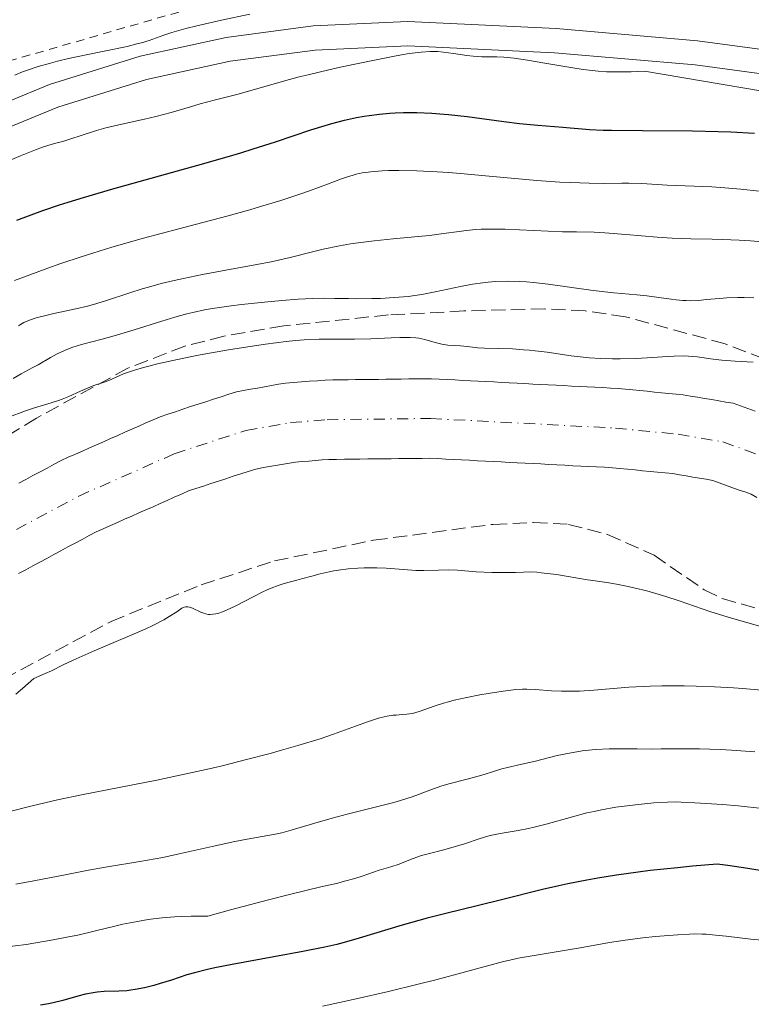
# Model space of a CAD drawing. Units: metres. Extents: x 647735 to 651182, y 4760099 to 4762486.
# Drawn here: x 647949 to 648040, y 4760484 to 4760606 of the extents above; entities that cross this region are included whole.
import ezdxf

# ---------------------------------------------------------------- set-up
doc = ezdxf.new("R2010")
doc.units = ezdxf.units.M
doc.header["$MEASUREMENT"] = 0
for name, pattern in [('DGN Style 2', [1.739922, 1.043953, -0.695969]), ('DGN Style 3', [2.435891, 1.739922, -0.695969]), ('DGN Style 4', [2.785615, 1.391938, -0.695969, 0.00174, -0.695969])]:
    doc.linetypes.add(name, pattern=pattern)
for name, color, linetype, lineweight in [('Canal de obra', 4, 'Continuous', 13), ('Cauce permanente', 151, 'Continuous', 13), ('Cauce permanente (área)', 142, 'Continuous', 13), ('Curva de nivel directora', 30, 'Continuous', 30), ('Curva de nivel intermedia', 30, 'Continuous', 0), ('Eje cauce permanente (área)', 70, 'DGN Style 4', 0), ('Tela metálica o alambrada', 7, 'DGN Style 2', 0), ('Zona arbolada', 92, 'DGN Style 3', 0)]:
    doc.layers.add(name, color=color, linetype=linetype, lineweight=lineweight)

msp = doc.modelspace()

# ---------------------------------------------------------------- linework, layer by layer
at = {"layer": 'Canal de obra', "color": 4, "linetype": 'Continuous', "lineweight": 13}
for points in [[(647774.46, 4760590.94, 782.43), (647792.23, 4760588.2, 781.9), (647807.31, 4760584.77, 781.9), (647827.57, 4760581.91, 781.9), (647865.01, 4760581.61, 781.9), (647869.99, 4760581.54, 781.47), (647877.41, 4760581.46, 780.14), (647882.39, 4760581.38, 779.66), (647891.97, 4760580.99, 780.4), (647903.3, 4760580.37, 780.4), (647911.96, 4760581.76, 780.4), (647922.42, 4760584.5, 780.4), (647929.31, 4760587.1, 780.4), (647943.01, 4760593.72, 780.4), (647953.03, 4760597.84, 780.4), (647964.25, 4760601.34, 780.4), (647974.85, 4760603.66, 780.4), (647985.61, 4760605.09, 780.4), (647997.34, 4760605.62, 780.4), (648015.65, 4760604.74, 780.4), (648033.14, 4760603.24, 780.4), (648049.11, 4760601.07, 780.68)], [(647943.01, 4760593.72, 780.4), (647953.03, 4760597.84, 780.4), (647964.25, 4760601.34, 780.4), (647974.85, 4760603.66, 780.4), (647985.61, 4760605.09, 780.4), (647997.34, 4760605.62, 780.4), (648015.65, 4760604.74, 780.4), (648033.14, 4760603.24, 780.4), (648049.11, 4760601.07, 780.68)], [(647774.51, 4760588.79, 781.15), (647792.29, 4760585.22, 781.9), (647806.75, 4760581.81, 781.9), (647827.35, 4760578.91, 781.9), (647864.97, 4760578.61, 781.9), (647869.95, 4760578.54, 781.47), (647877.37, 4760578.46, 780.14), (647882.31, 4760578.38, 779.66), (647891.82, 4760577.99, 780.4), (647903.46, 4760577.35, 780.4), (647912.57, 4760578.82, 780.4), (647923.34, 4760581.63, 780.4), (647930.49, 4760584.34, 780.4), (647944.23, 4760590.98, 780.4), (647954.05, 4760595.02, 780.4), (647965.01, 4760598.44, 780.4), (647975.37, 4760600.7, 780.4), (647985.87, 4760602.09, 780.4), (647997.34, 4760602.62, 780.4), (648015.45, 4760601.74, 780.4), (648032.82, 4760600.26, 780.4), (648048.65, 4760598.11, 780.68)], [(648048.65, 4760598.11, 780.68), (648032.82, 4760600.26, 780.4), (648015.45, 4760601.74, 780.4), (647997.34, 4760602.62, 780.4), (647985.87, 4760602.09, 780.4), (647975.37, 4760600.7, 780.4), (647965.01, 4760598.44, 780.4), (647954.05, 4760595.02, 780.4), (647944.23, 4760590.98, 780.4)]]:
    msp.add_polyline3d(points, dxfattribs=at)
at = {"layer": 'Cauce permanente', "color": 151, "linetype": 'Continuous', "lineweight": 13}
for points in [[(647949.23, 4760548.53, 753.32), (647950.11, 4760549, 753.34), (647950.98, 4760549.47, 753.34), (647951.86, 4760549.94, 753.34), (647952.73, 4760550.41, 753.36), (647953.61, 4760550.88, 753.39), (647954.48, 4760551.35, 753.41), (647955.35, 4760551.74, 753.41), (647956.23, 4760552.12, 753.36), (647957.1, 4760552.51, 753.35), (647957.97, 4760552.9, 753.39), (647958.84, 4760553.28, 753.39), (647959.72, 4760553.67, 753.4), (647960.59, 4760554.06, 753.44), (647961.46, 4760554.44, 753.47), (647962.34, 4760554.83, 753.48), (647963.21, 4760555.21, 753.46), (647964.08, 4760555.6, 753.45), (647964.95, 4760555.99, 753.47), (647965.83, 4760556.37, 753.49), (647966.7, 4760556.76, 753.49), (647967.64, 4760557.07, 753.48), (647968.59, 4760557.38, 753.49), (647969.53, 4760557.69, 753.5), (647970.48, 4760558, 753.5), (647971.42, 4760558.3, 753.5), (647972.36, 4760558.61, 753.51), (647973.31, 4760558.92, 753.54), (647974.25, 4760559.23, 753.56), (647975.2, 4760559.54, 753.61), (647976.14, 4760559.85, 753.65), (647977.01, 4760560, 753.65), (647977.87, 4760560.15, 753.66), (647978.74, 4760560.3, 753.65), (647979.61, 4760560.46, 753.72), (647980.48, 4760560.61, 753.76), (647981.34, 4760560.76, 753.74), (647982.21, 4760560.91, 753.7), (647983.19, 4760560.99, 753.67), (647984.17, 4760561.06, 753.66), (647985.16, 4760561.14, 753.7), (647986.14, 4760561.21, 753.75), (647987.12, 4760561.29, 753.72), (647988.06, 4760561.3, 753.69), (647989, 4760561.31, 753.66), (647989.93, 4760561.32, 753.69), (647990.87, 4760561.34, 753.71), (647991.81, 4760561.35, 753.73), (647992.75, 4760561.36, 753.74), (647993.68, 4760561.37, 753.76), (647994.62, 4760561.38, 753.96), (647995.56, 4760561.39, 754.14), (647996.5, 4760561.4, 754.16), (647997.44, 4760561.42, 754.06), (647998.37, 4760561.43, 753.93), (647999.31, 4760561.44, 753.83), (648000.25, 4760561.45, 753.81), (648001.21, 4760561.4, 753.89), (648002.17, 4760561.35, 753.89), (648003.14, 4760561.3, 753.88), (648004.1, 4760561.25, 753.85), (648005.06, 4760561.2, 753.99), (648006.02, 4760561.15, 754.03), (648006.98, 4760561.1, 754.08), (648007.95, 4760561.05, 754.01), (648008.91, 4760561, 754.06), (648009.87, 4760560.95, 754.03), (648010.83, 4760560.9, 753.98), (648011.79, 4760560.85, 753.95), (648012.76, 4760560.8, 753.99), (648013.72, 4760560.75, 754.05), (648014.68, 4760560.7, 753.99), (648015.64, 4760560.65, 753.93), (648016.61, 4760560.6, 753.92), (648017.57, 4760560.55, 753.92), (648018.53, 4760560.5, 753.94), (648019.49, 4760560.45, 753.95), (648020.45, 4760560.4, 753.96), (648021.42, 4760560.35, 753.93), (648022.38, 4760560.3, 753.87), (648023.34, 4760560.25, 753.85), (648024.23, 4760560.16, 753.82), (648025.12, 4760560.07, 753.84), (648026.02, 4760559.99, 753.85), (648026.91, 4760559.9, 753.88), (648027.8, 4760559.81, 753.98), (648028.69, 4760559.72, 753.99), (648029.59, 4760559.64, 753.96), (648030.48, 4760559.55, 753.94), (648031.37, 4760559.46, 753.92), (648032.25, 4760559.31, 753.88), (648033.13, 4760559.16, 753.85), (648034.01, 4760559.01, 753.83), (648034.89, 4760558.87, 753.77), (648035.77, 4760558.72, 753.82), (648036.65, 4760558.57, 753.87), (648037.53, 4760558.42, 753.91), (648038.44, 4760558.09, 753.9), (648039.34, 4760557.76, 753.88), (648040.25, 4760557.43, 753.87)], [(648040.48, 4760546.75, 753.9), (648039.75, 4760547.16, 753.88), (648038.96, 4760547.45, 753.87), (648038.17, 4760547.73, 753.86), (648037.38, 4760548.02, 753.87), (648036.59, 4760548.31, 753.87), (648035.8, 4760548.59, 753.87), (648035.01, 4760548.88, 753.86), (648034.19, 4760549.02, 753.86), (648033.36, 4760549.16, 753.86), (648032.54, 4760549.3, 753.84), (648031.72, 4760549.44, 753.81), (648030.89, 4760549.58, 753.79), (648030.07, 4760549.72, 753.78), (648029.14, 4760549.81, 753.78), (648028.2, 4760549.9, 753.77), (648027.27, 4760549.99, 753.76), (648026.34, 4760550.08, 753.76), (648025.41, 4760550.18, 753.76), (648024.48, 4760550.27, 753.78), (648023.54, 4760550.36, 753.78), (648022.61, 4760550.45, 753.75), (648021.63, 4760550.5, 753.73), (648020.65, 4760550.55, 753.75), (648019.67, 4760550.6, 753.77), (648018.69, 4760550.65, 753.77), (648017.71, 4760550.7, 753.76), (648016.72, 4760550.76, 753.75), (648015.74, 4760550.81, 753.74), (648014.76, 4760550.86, 753.73), (648013.78, 4760550.91, 753.72), (648012.8, 4760550.96, 753.71), (648011.82, 4760551.01, 753.7), (648010.84, 4760551.06, 753.72), (648009.86, 4760551.11, 753.7), (648008.88, 4760551.16, 753.63), (648007.9, 4760551.21, 753.66), (648006.92, 4760551.26, 753.7), (648005.94, 4760551.31, 753.69), (648004.95, 4760551.37, 753.68), (648003.97, 4760551.42, 753.66), (648002.99, 4760551.47, 753.68), (648002.01, 4760551.52, 753.68), (648001.03, 4760551.57, 753.65), (648000.05, 4760551.62, 753.64), (647999.09, 4760551.61, 753.62), (647998.13, 4760551.6, 753.62), (647997.17, 4760551.59, 753.66), (647996.21, 4760551.57, 753.7), (647995.25, 4760551.56, 753.72), (647994.29, 4760551.55, 753.72), (647993.32, 4760551.54, 753.73), (647992.36, 4760551.53, 753.72), (647991.4, 4760551.52, 753.71), (647990.44, 4760551.5, 753.69), (647989.48, 4760551.49, 753.67), (647988.52, 4760551.48, 753.66), (647987.56, 4760551.47, 753.65), (647986.74, 4760551.41, 753.64), (647985.91, 4760551.34, 753.62), (647985.09, 4760551.28, 753.59), (647984.26, 4760551.21, 753.6), (647983.44, 4760551.15, 753.6), (647982.46, 4760550.98, 753.6), (647981.47, 4760550.81, 753.59), (647980.49, 4760550.63, 753.59), (647979.5, 4760550.46, 753.58), (647978.52, 4760550.29, 753.56), (647977.6, 4760549.99, 753.55), (647976.68, 4760549.69, 753.54), (647975.75, 4760549.39, 753.51), (647974.83, 4760549.09, 753.47), (647973.91, 4760548.78, 753.52), (647972.99, 4760548.48, 753.52), (647972.06, 4760548.18, 753.54), (647971.14, 4760547.88, 753.55), (647970.22, 4760547.58, 753.54), (647969.34, 4760547.19, 753.55), (647968.46, 4760546.8, 753.54), (647967.58, 4760546.41, 753.53), (647966.71, 4760546.02, 753.53), (647965.83, 4760545.63, 753.54), (647964.95, 4760545.24, 753.53), (647964.07, 4760544.86, 753.59), (647963.19, 4760544.47, 753.61), (647962.31, 4760544.08, 753.63), (647961.44, 4760543.69, 753.65), (647960.56, 4760543.3, 753.67), (647959.68, 4760542.91, 753.67), (647958.8, 4760542.52, 753.65), (647957.93, 4760542.05, 753.66), (647957.06, 4760541.58, 753.62), (647956.19, 4760541.12, 753.6), (647955.31, 4760540.65, 753.61), (647954.44, 4760540.18, 753.63), (647953.57, 4760539.71, 753.6), (647952.7, 4760539.24, 753.59), (647951.83, 4760538.77, 753.58), (647950.96, 4760538.31, 753.57), (647950.09, 4760537.84, 753.53), (647949.21, 4760537.37, 753.5)]]:
    msp.add_polyline3d(points, dxfattribs=at)
at = {"layer": 'Cauce permanente (área)', "color": 142, "linetype": 'Continuous', "lineweight": 13}
for points in [[(647986.14, 4760561.21, 753.75), (647985.16, 4760561.14, 753.7), (647984.17, 4760561.06, 753.66), (647983.19, 4760560.99, 753.67), (647982.21, 4760560.91, 753.7), (647981.34, 4760560.76, 753.74), (647980.48, 4760560.61, 753.76), (647979.61, 4760560.46, 753.72), (647978.74, 4760560.3, 753.65), (647977.87, 4760560.15, 753.66), (647977.01, 4760560, 753.65), (647976.14, 4760559.85, 753.65), (647975.2, 4760559.54, 753.61), (647974.25, 4760559.23, 753.56), (647973.31, 4760558.92, 753.54), (647972.36, 4760558.61, 753.51), (647971.42, 4760558.3, 753.5), (647970.48, 4760558, 753.5), (647969.53, 4760557.69, 753.5), (647968.59, 4760557.38, 753.49), (647967.64, 4760557.07, 753.48), (647966.7, 4760556.76, 753.49), (647965.83, 4760556.37, 753.49), (647964.95, 4760555.99, 753.47), (647964.08, 4760555.6, 753.45), (647963.21, 4760555.21, 753.46), (647962.34, 4760554.83, 753.48), (647961.46, 4760554.44, 753.47), (647960.59, 4760554.06, 753.44), (647959.72, 4760553.67, 753.4), (647958.84, 4760553.28, 753.39), (647957.97, 4760552.9, 753.39), (647957.1, 4760552.51, 753.35), (647956.23, 4760552.12, 753.36), (647955.35, 4760551.74, 753.41), (647954.48, 4760551.35, 753.41), (647953.61, 4760550.88, 753.39), (647952.73, 4760550.41, 753.36), (647951.86, 4760549.94, 753.34), (647950.98, 4760549.47, 753.34), (647950.11, 4760549, 753.34), (647949.23, 4760548.53, 753.32)], [(648040.25, 4760557.43, 753.87), (648039.34, 4760557.76, 753.88), (648038.44, 4760558.09, 753.9), (648037.53, 4760558.42, 753.91), (648036.65, 4760558.57, 753.87), (648035.77, 4760558.72, 753.82), (648034.89, 4760558.87, 753.77), (648034.01, 4760559.01, 753.83), (648033.13, 4760559.16, 753.85), (648032.25, 4760559.31, 753.88), (648031.37, 4760559.46, 753.92), (648030.48, 4760559.55, 753.94), (648029.59, 4760559.64, 753.96), (648028.69, 4760559.72, 753.99), (648027.8, 4760559.81, 753.98), (648026.91, 4760559.9, 753.88), (648026.02, 4760559.99, 753.85), (648025.12, 4760560.07, 753.84), (648024.23, 4760560.16, 753.82), (648023.34, 4760560.25, 753.85), (648022.38, 4760560.3, 753.87), (648021.42, 4760560.35, 753.93), (648020.45, 4760560.4, 753.96), (648019.49, 4760560.45, 753.95), (648018.53, 4760560.5, 753.94), (648017.57, 4760560.55, 753.92), (648016.61, 4760560.6, 753.92), (648015.64, 4760560.65, 753.93), (648014.68, 4760560.7, 753.99), (648013.72, 4760560.75, 754.05), (648012.76, 4760560.8, 753.99), (648011.79, 4760560.85, 753.95), (648010.83, 4760560.9, 753.98), (648009.87, 4760560.95, 754.03), (648008.91, 4760561, 754.06), (648007.95, 4760561.05, 754.01), (648006.98, 4760561.1, 754.08), (648006.02, 4760561.15, 754.03), (648005.06, 4760561.2, 753.99), (648004.1, 4760561.25, 753.85), (648003.14, 4760561.3, 753.88), (648002.17, 4760561.35, 753.89), (648001.21, 4760561.4, 753.89), (648000.25, 4760561.45, 753.81), (647999.31, 4760561.44, 753.83), (647998.37, 4760561.43, 753.93), (647997.44, 4760561.42, 754.06), (647996.5, 4760561.4, 754.16), (647995.56, 4760561.39, 754.14), (647994.62, 4760561.38, 753.96), (647993.68, 4760561.37, 753.76), (647992.75, 4760561.36, 753.74), (647991.81, 4760561.35, 753.73), (647990.87, 4760561.34, 753.71), (647989.93, 4760561.32, 753.69), (647989, 4760561.31, 753.66), (647988.06, 4760561.3, 753.69), (647987.12, 4760561.29, 753.72), (647986.14, 4760561.21, 753.75)], [(647953.57, 4760539.71, 753.6), (647954.44, 4760540.18, 753.63), (647955.31, 4760540.65, 753.61), (647956.19, 4760541.12, 753.6), (647957.06, 4760541.58, 753.62), (647957.93, 4760542.05, 753.66), (647958.8, 4760542.52, 753.65), (647959.68, 4760542.91, 753.67), (647960.56, 4760543.3, 753.67), (647961.44, 4760543.69, 753.65), (647962.31, 4760544.08, 753.63), (647963.19, 4760544.47, 753.61), (647964.07, 4760544.86, 753.59), (647964.95, 4760545.24, 753.53), (647965.83, 4760545.63, 753.54), (647966.71, 4760546.02, 753.53), (647967.58, 4760546.41, 753.53), (647968.46, 4760546.8, 753.54), (647969.34, 4760547.19, 753.55), (647970.22, 4760547.58, 753.54), (647971.14, 4760547.88, 753.55), (647972.06, 4760548.18, 753.54), (647972.99, 4760548.48, 753.52), (647973.91, 4760548.78, 753.52), (647974.83, 4760549.09, 753.47), (647975.75, 4760549.39, 753.51), (647976.68, 4760549.69, 753.54), (647977.6, 4760549.99, 753.55), (647978.52, 4760550.29, 753.56), (647979.5, 4760550.46, 753.58), (647980.49, 4760550.63, 753.59), (647981.47, 4760550.81, 753.59), (647982.46, 4760550.98, 753.6), (647983.44, 4760551.15, 753.6), (647984.26, 4760551.21, 753.6), (647985.09, 4760551.28, 753.59), (647985.91, 4760551.34, 753.62), (647986.74, 4760551.41, 753.64), (647987.56, 4760551.47, 753.65), (647988.52, 4760551.48, 753.66), (647989.48, 4760551.49, 753.67), (647990.44, 4760551.5, 753.69), (647991.4, 4760551.52, 753.71), (647992.36, 4760551.53, 753.72), (647993.32, 4760551.54, 753.73), (647994.29, 4760551.55, 753.72), (647995.25, 4760551.56, 753.72), (647996.21, 4760551.57, 753.7), (647997.17, 4760551.59, 753.66), (647998.13, 4760551.6, 753.62), (647999.09, 4760551.61, 753.62), (648000.05, 4760551.62, 753.64), (648001.03, 4760551.57, 753.65), (648002.01, 4760551.52, 753.68), (648002.99, 4760551.47, 753.68), (648003.97, 4760551.42, 753.66), (648004.95, 4760551.37, 753.68), (648005.94, 4760551.31, 753.69), (648006.92, 4760551.26, 753.7), (648007.9, 4760551.21, 753.66), (648008.88, 4760551.16, 753.63), (648009.86, 4760551.11, 753.7), (648010.84, 4760551.06, 753.72), (648011.82, 4760551.01, 753.7), (648012.8, 4760550.96, 753.71), (648013.78, 4760550.91, 753.72), (648014.76, 4760550.86, 753.73), (648015.74, 4760550.81, 753.74), (648016.72, 4760550.76, 753.75), (648017.71, 4760550.7, 753.76), (648018.69, 4760550.65, 753.77), (648019.67, 4760550.6, 753.77), (648020.65, 4760550.55, 753.75), (648021.63, 4760550.5, 753.73), (648022.61, 4760550.45, 753.75), (648023.54, 4760550.36, 753.78), (648024.48, 4760550.27, 753.78), (648025.41, 4760550.18, 753.76), (648026.34, 4760550.08, 753.76), (648027.27, 4760549.99, 753.76), (648028.2, 4760549.9, 753.77), (648029.14, 4760549.81, 753.78), (648030.07, 4760549.72, 753.78), (648030.89, 4760549.58, 753.79), (648031.72, 4760549.44, 753.81), (648032.54, 4760549.3, 753.84), (648033.36, 4760549.16, 753.86), (648034.19, 4760549.02, 753.86), (648035.01, 4760548.88, 753.86), (648035.8, 4760548.59, 753.87), (648036.59, 4760548.31, 753.87), (648037.38, 4760548.02, 753.87), (648038.17, 4760547.73, 753.86), (648038.96, 4760547.45, 753.87), (648039.75, 4760547.16, 753.88), (648040.48, 4760546.75, 753.9)], [(647949.21, 4760537.37, 753.5), (647950.09, 4760537.84, 753.53), (647950.96, 4760538.31, 753.57), (647951.83, 4760538.77, 753.58), (647952.7, 4760539.24, 753.59), (647953.57, 4760539.71, 753.6)]]:
    msp.add_polyline3d(points, dxfattribs=at)
at = {"layer": 'Curva de nivel directora', "color": 30, "linetype": 'Continuous', "lineweight": 30, "elevation": 775, "flags": 128}
for points in [[(647957.23, 4760583.87), (647960.87, 4760584.93), (647971.38, 4760587.85), (647974.99, 4760588.88), (647976.67, 4760589.38), (647978.22, 4760589.86), (647980.97, 4760590.74), (647985.33, 4760592.21), (647987.12, 4760592.78), (647987.95, 4760593.02), (647989.51, 4760593.43), (647990.98, 4760593.74), (647991.93, 4760593.91), (647992.55, 4760594), (647993.81, 4760594.16), (647995.09, 4760594.28), (647995.75, 4760594.32), (647996.77, 4760594.36), (647998.44, 4760594.37), (648000.29, 4760594.29), (648001.3, 4760594.22), (648002.37, 4760594.12), (648004.64, 4760593.86), (648009.17, 4760593.27), (648011.13, 4760593.02), (648013.4, 4760592.79), (648016.47, 4760592.56), (648017.4, 4760592.47), (648018.86, 4760592.34), (648019.78, 4760592.27), (648021.47, 4760592.2), (648022.5, 4760592.17), (648026.35, 4760592.13), (648032.52, 4760592.09), (648035.69, 4760592.02), (648037.23, 4760591.97), (648040.16, 4760591.81)], [(647948.98, 4760581.07), (647952.21, 4760582.24), (647954.27, 4760582.94), (647955.36, 4760583.3), (647957.23, 4760583.87)], [(648045.89, 4760499.81), (648039.37, 4760500.9), (648036.88, 4760501.26), (648035.57, 4760501.42), (648032.51, 4760501.17), (648030.64, 4760500.99), (648027.28, 4760500.63), (648025.78, 4760500.45), (648023.1, 4760500.08), (648020.8, 4760499.72), (648019.45, 4760499.47), (648017.11, 4760499.01), (648015.98, 4760498.77), (648013.99, 4760498.31), (648008.91, 4760497.01), (648006.05, 4760496.32), (648001.84, 4760495.31), (647999.71, 4760494.76), (647996.63, 4760493.89), (647991.32, 4760492.28), (647989.44, 4760491.75), (647988.53, 4760491.51), (647987.07, 4760491.17), (647984.35, 4760490.63), (647980.76, 4760489.97), (647975.63, 4760489.04), (647973.46, 4760488.61), (647972.56, 4760488.41), (647971.11, 4760488.05), (647969.99, 4760487.73), (647968.11, 4760487.1), (647966.7, 4760486.66), (647965.94, 4760486.44), (647964.78, 4760486.15), (647963.64, 4760485.92), (647963.1, 4760485.84), (647962.58, 4760485.78), (647961.61, 4760485.73), (647959.81, 4760485.68), (647958.91, 4760485.6), (647958.45, 4760485.54), (647957.5, 4760485.34), (647956.54, 4760485.1), (647954.67, 4760484.58), (647953.49, 4760484.28), (647952.89, 4760484.15)], [(647952.89, 4760484.15), (647951.94, 4760483.99)]]:
    msp.add_lwpolyline(points, dxfattribs=at)
at = {"layer": 'Curva de nivel intermedia', "color": 30, "linetype": 'Continuous', "lineweight": 0, "flags": 128}
for points, elevation in [([(647948.76, 4760599), (647949.7, 4760599.4), (647950.32, 4760599.62), (647951.62, 4760600.05), (647953.16, 4760600.48), (647954.01, 4760600.7), (647955.37, 4760601.04), (647957.55, 4760601.52), (647959.8, 4760601.97), (647962.62, 4760602.54), (647963.84, 4760602.84), (647964.39, 4760602.98), (647965.37, 4760603.29), (647967.17, 4760603.93), (647968.15, 4760604.26), (647969.89, 4760604.76), (647971.23, 4760605.09), (647974.29, 4760605.79), (647977.78, 4760606.54)], 785), ([(647947.9, 4760588.37), (647949.45, 4760589.01), (647951.31, 4760589.77), (647952.16, 4760590.08), (647953.36, 4760590.46), (647954.91, 4760590.88), (647955.69, 4760591.11), (647956.94, 4760591.53), (647958.86, 4760592.16), (647960, 4760592.48), (647961.96, 4760592.94), (647964.79, 4760593.56), (647966.16, 4760593.88), (647968.07, 4760594.38), (647970.47, 4760595.09), (647971.67, 4760595.43), (647973.56, 4760595.93), (647976.18, 4760596.59), (647977.52, 4760596.95), (647981.96, 4760598.24), (647983.91, 4760598.76), (647985.02, 4760599.04), (647987.55, 4760599.64), (647989.36, 4760600.05), (647993.01, 4760600.82), (647995.48, 4760601.3), (647996.56, 4760601.5), (647997.49, 4760601.65), (647998.97, 4760601.85), (648000.08, 4760601.92), (648000.67, 4760601.92), (648001.04, 4760601.9), (648001.73, 4760601.83), (648002.96, 4760601.66), (648004.62, 4760601.41), (648005.4, 4760601.32), (648006.46, 4760601.27), (648008.32, 4760601.26), (648009.17, 4760601.22), (648009.64, 4760601.17), (648010.47, 4760601.08), (648012.1, 4760600.83), (648014.27, 4760600.46), (648017.49, 4760599.92), (648018.99, 4760599.7), (648020.85, 4760599.48), (648021.88, 4760599.4), (648022.51, 4760599.38), (648023.67, 4760599.38), (648024.93, 4760599.41), (648026.59, 4760599.46), (648062.53, 4760593.38)], 780), ([(647964.65, 4760578.82), (647969, 4760579.99), (647974.96, 4760581.56), (647977.78, 4760582.35), (647979.12, 4760582.74), (647981.61, 4760583.51), (647983.84, 4760584.24), (647985.17, 4760584.7), (647987.41, 4760585.52), (647989.11, 4760586.16), (647989.85, 4760586.41), (647990.56, 4760586.63), (647990.92, 4760586.73), (647991.68, 4760586.89), (647992.1, 4760586.96), (647992.76, 4760587.04), (647994.14, 4760587.15), (647994.92, 4760587.18), (647996.22, 4760587.2), (647998.43, 4760587.16), (648000.96, 4760587.04), (648002.36, 4760586.94), (648003.83, 4760586.83), (648006.94, 4760586.55), (648013.25, 4760585.98), (648016.12, 4760585.77), (648017.42, 4760585.7), (648019.72, 4760585.62), (648021.67, 4760585.61), (648023.77, 4760585.63), (648024.64, 4760585.63), (648026.24, 4760585.59), (648029.39, 4760585.39), (648031.6, 4760585.3), (648034.92, 4760585.16), (648036.49, 4760585.07), (648038.5, 4760584.9), (648040.74, 4760584.66)], 770), ([(647951.87, 4760569.12), (647952.4, 4760569.25), (647953.57, 4760569.51), (647956.27, 4760570.08), (647957.72, 4760570.43), (647958.46, 4760570.64), (647959.94, 4760571.09), (647962.95, 4760572.07), (647964.49, 4760572.55), (647965.26, 4760572.78), (647966.84, 4760573.21), (647968.46, 4760573.61), (647969.59, 4760573.86), (647971.95, 4760574.34), (647974.81, 4760574.87), (647978.64, 4760575.56), (647980.42, 4760575.92), (647982.78, 4760576.46), (647985.55, 4760577.16), (647986.87, 4760577.48), (647988.86, 4760577.89), (647990.23, 4760578.13), (647991.17, 4760578.27), (647993.15, 4760578.52), (647995.51, 4760578.76), (647998.61, 4760579.04), (647999.99, 4760579.18), (648001.74, 4760579.4), (648003.66, 4760579.67), (648004.54, 4760579.79), (648005.75, 4760579.89), (648006.39, 4760579.93), (648007.46, 4760579.95), (648009.37, 4760579.93), (648016.43, 4760579.63), (648018.17, 4760579.61), (648020.34, 4760579.57), (648021.68, 4760579.5), (648024.26, 4760579.29), (648028.15, 4760578.96), (648029.98, 4760578.83), (648032.31, 4760578.73), (648034.94, 4760578.69), (648036.23, 4760578.66), (648038.28, 4760578.58), (648039.7, 4760578.49), (648042.6, 4760578.26)], 765), ([(647948.7, 4760573.6), (647950.27, 4760574.18), (647952.84, 4760575.13), (647954.43, 4760575.69), (647956.95, 4760576.53), (647958.38, 4760576.98), (647960.72, 4760577.7), (647964.65, 4760578.82)], 770), ([(647948.56, 4760561.49), (647949.55, 4760562.05), (647950.91, 4760562.78), (647951.62, 4760563.18), (647953.14, 4760564.07), (647953.98, 4760564.53), (647954.9, 4760564.96), (647955.39, 4760565.16), (647955.9, 4760565.34), (647957, 4760565.68), (647959.55, 4760566.34), (647961.03, 4760566.75), (647963.49, 4760567.5), (647966.91, 4760568.59), (647968.52, 4760569.08), (647970.01, 4760569.49), (647970.74, 4760569.66), (647972.19, 4760569.97), (647973.2, 4760570.15), (647975.47, 4760570.47), (647976.77, 4760570.63), (647979.6, 4760570.93), (647981.75, 4760571.13), (647983.76, 4760571.28), (647984.68, 4760571.33), (647985.51, 4760571.37), (647986.99, 4760571.4), (647988.29, 4760571.39), (647989.98, 4760571.36), (647990.87, 4760571.35), (647992.87, 4760571.36), (647993.95, 4760571.39), (647995.64, 4760571.48), (647997.35, 4760571.64), (647998.21, 4760571.74), (647999.05, 4760571.87), (648000.7, 4760572.18), (648003.84, 4760572.84), (648005.33, 4760573.13), (648006.61, 4760573.33), (648007.24, 4760573.4), (648008.18, 4760573.48), (648009.64, 4760573.52), (648011.18, 4760573.48), (648012, 4760573.43), (648012.86, 4760573.35), (648014.67, 4760573.15), (648020.25, 4760572.38), (648022.78, 4760572.09), (648025.65, 4760571.81), (648026.85, 4760571.69), (648028.33, 4760571.51), (648029.86, 4760571.3), (648030.51, 4760571.21), (648031.33, 4760571.14), (648031.72, 4760571.11), (648032.32, 4760571.1), (648033.24, 4760571.14), (648034.26, 4760571.23), (648035.83, 4760571.39), (648036.74, 4760571.45), (648038.12, 4760571.49), (648038.88, 4760571.48), (648040.11, 4760571.44)], 760), ([(647949.2, 4760567.99), (647949.46, 4760568.15), (647949.87, 4760568.39), (647950.56, 4760568.7), (647951.4, 4760568.99), (647951.87, 4760569.12)], 765), ([(647948.41, 4760556.85), (647949.52, 4760557.29), (647950.07, 4760557.49), (647951.16, 4760557.85), (647953.23, 4760558.47), (647954.16, 4760558.78), (647954.6, 4760558.94), (647955.41, 4760559.27), (647956.85, 4760559.93), (647957.53, 4760560.22), (647958.53, 4760560.6), (647959.8, 4760561.03), (647960.38, 4760561.25), (647962.17, 4760562.04), (647963.03, 4760562.36), (647963.56, 4760562.53), (647964.67, 4760562.85), (647965.31, 4760563.02), (647966.4, 4760563.29), (647968.27, 4760563.72), (647970.44, 4760564.17), (647971.65, 4760564.4), (647975.16, 4760565.02), (647977, 4760565.32), (647979.73, 4760565.73), (647982.29, 4760566.05), (647983.45, 4760566.16), (647984.51, 4760566.25), (647986.38, 4760566.34), (647987.97, 4760566.35), (647989.84, 4760566.33), (647990.73, 4760566.33), (647992.74, 4760566.38), (647995.25, 4760566.52), (647996.32, 4760566.56), (647997.61, 4760566.56), (647998.3, 4760566.51), (647998.7, 4760566.46), (647999.41, 4760566.31), (648000.13, 4760566.11), (648001.05, 4760565.83), (648001.52, 4760565.72), (648002.27, 4760565.62), (648003.84, 4760565.51), (648004.65, 4760565.43), (648005.96, 4760565.29), (648006.8, 4760565.24), (648010.27, 4760565.13), (648011.64, 4760565.04), (648012.35, 4760564.98), (648013.07, 4760564.9), (648014.53, 4760564.72), (648017.5, 4760564.29), (648018.99, 4760564.12), (648019.73, 4760564.05), (648021.19, 4760563.95), (648022.63, 4760563.91), (648023.59, 4760563.9), (648025.49, 4760563.96), (648027.6, 4760564.09), (648029.39, 4760564.21), (648030.24, 4760564.25), (648031.44, 4760564.27)], 755), ([(648031.44, 4760564.27), (648032.01, 4760564.25), (648033.07, 4760564.16), (648035.08, 4760563.89), (648036.12, 4760563.76), (648037.77, 4760563.64), (648039.99, 4760563.52)], 755), ([(648040.97, 4760530.83), (648038.2, 4760531.6), (648036.93, 4760531.98), (648034.66, 4760532.69), (648030.86, 4760533.98), (648029.2, 4760534.52), (648028.39, 4760534.77), (648026.85, 4760535.21), (648025.43, 4760535.57), (648024.57, 4760535.77), (648023.12, 4760536.07), (648021.91, 4760536.27), (648020.46, 4760536.47), (648019.54, 4760536.6), (648015.69, 4760537.23), (648013.81, 4760537.47), (648013.29, 4760537.52), (648012.39, 4760537.56), (648011.61, 4760537.55), (648010.62, 4760537.51), (648010.09, 4760537.49), (648008.71, 4760537.48), (648007.71, 4760537.5), (648005.78, 4760537.59), (648003.45, 4760537.78), (648002.34, 4760537.82), (648001.11, 4760537.8), (647999.29, 4760537.75), (647998.32, 4760537.76), (647996.8, 4760537.85), (647994.65, 4760538.02), (647993.51, 4760538.08), (647992.47, 4760538.09), (647991.94, 4760538.08), (647991.14, 4760538.04), (647989.94, 4760537.94), (647988.75, 4760537.79), (647988.17, 4760537.69), (647987.6, 4760537.58), (647986.49, 4760537.33), (647985.45, 4760537.05), (647984.18, 4760536.7), (647983.6, 4760536.54), (647982.05, 4760536.13), (647981.28, 4760535.89), (647980.42, 4760535.56), (647979.94, 4760535.35), (647979.42, 4760535.11), (647978.3, 4760534.54), (647976, 4760533.35), (647974.99, 4760532.87), (647974.55, 4760532.69), (647973.82, 4760532.44), (647973.6, 4760532.39), (647973.22, 4760532.33), (647972.89, 4760532.31)], 755), ([(647972.89, 4760532.31), (647972.69, 4760532.32), (647972.31, 4760532.39), (647972.11, 4760532.45), (647971.72, 4760532.59), (647970.7, 4760533.08), (647970.32, 4760533.22), (647970.14, 4760533.25), (647969.86, 4760533.25), (647969.55, 4760533.15), (647969.39, 4760533.07), (647968.77, 4760532.65), (647967.84, 4760532.04), (647967.17, 4760531.65), (647965.79, 4760530.94), (647964.92, 4760530.54), (647962.91, 4760529.65), (647958.57, 4760527.81), (647956.72, 4760527), (647955.96, 4760526.66), (647954.71, 4760526.06), (647953.28, 4760525.35), (647952.51, 4760524.99), (647951.11, 4760524.39), (647949.69, 4760523.15), (647948.86, 4760522.44)], 755), ([(648041.05, 4760522.93), (648038.73, 4760523.15), (648037.56, 4760523.24), (648035.24, 4760523.37), (648032.97, 4760523.46), (648031.5, 4760523.48), (648028.72, 4760523.47), (648027.28, 4760523.43), (648024.65, 4760523.3), (648020.32, 4760522.96), (648018.55, 4760522.84), (648017.76, 4760522.82), (648016.32, 4760522.82), (648015.07, 4760522.88), (648013.08, 4760523.04), (648012.02, 4760523.09), (648011.51, 4760523.08), (648010.69, 4760523.03), (648009.12, 4760522.84), (648007.25, 4760522.53), (648006.21, 4760522.35), (648004.6, 4760522.03), (648003.07, 4760521.69), (648002.36, 4760521.51), (648001.72, 4760521.33), (648000.6, 4760520.98), (647998.86, 4760520.37), (647998.17, 4760520.16), (647997.84, 4760520.08), (647997.22, 4760519.97), (647996.64, 4760519.92), (647995.89, 4760519.87), (647995.53, 4760519.84)], 760), ([(647995.53, 4760519.84), (647994.78, 4760519.74), (647994.38, 4760519.65), (647993.71, 4760519.48), (647992.48, 4760519.08), (647990.87, 4760518.5), (647988.13, 4760517.49), (647986.49, 4760516.94), (647983.73, 4760516.09), (647981.71, 4760515.51), (647980.31, 4760515.13), (647977.39, 4760514.37), (647974.36, 4760513.61), (647972.78, 4760513.23), (647970.31, 4760512.67), (647966.3, 4760511.82), (647957.21, 4760510.04), (647954.04, 4760509.37), (647952.47, 4760509.02), (647950.9, 4760508.64), (647947.78, 4760507.86)], 760), ([(648040.21, 4760515.31), (648037.35, 4760515.52), (648035.91, 4760515.6), (648033.36, 4760515.68), (648031.18, 4760515.7), (648028.64, 4760515.68), (648027.45, 4760515.67), (648025.68, 4760515.69), (648023.35, 4760515.71), (648022.21, 4760515.69), (648020.52, 4760515.62), (648019.69, 4760515.54), (648018.87, 4760515.44), (648017.29, 4760515.17), (648015.78, 4760514.85), (648013.09, 4760514.17), (648011.43, 4760513.78), (648009.66, 4760513.38), (648008.95, 4760513.2), (648008.02, 4760512.92), (648006.78, 4760512.51), (648006.03, 4760512.3), (648004.65, 4760511.95), (648002.55, 4760511.41), (648001.52, 4760511.1), (648000.06, 4760510.57), (647998.66, 4760510.03), (647997.85, 4760509.75), (647996.43, 4760509.3), (647995.61, 4760509.07), (647993.78, 4760508.59), (647989.83, 4760507.61), (647987.96, 4760507.12), (647985.56, 4760506.43), (647982.92, 4760505.63), (647981.75, 4760505.32), (647981.18, 4760505.19), (647980.04, 4760504.97), (647977.48, 4760504.53), (647975.93, 4760504.24), (647973.16, 4760503.63), (647969.07, 4760502.69), (647967.05, 4760502.26), (647966.08, 4760502.08), (647964.2, 4760501.75), (647960.21, 4760501.1), (647957.87, 4760500.69), (647955.17, 4760500.17), (647951.09, 4760499.38), (647948.89, 4760498.98)], 765), ([(648041.16, 4760508.32), (648038.17, 4760508.63), (648036.2, 4760508.8), (648032.78, 4760509.03), (648031.12, 4760509.11), (648030.41, 4760509.12), (648029.4, 4760509.1), (648027.73, 4760509), (648025.83, 4760508.82), (648024.76, 4760508.69), (648023.04, 4760508.46), (648021.25, 4760508.15), (648020.35, 4760507.96), (648019.45, 4760507.76), (648017.69, 4760507.3), (648014.41, 4760506.38), (648012.93, 4760506), (648012.24, 4760505.84), (648010.97, 4760505.59), (648008.73, 4760505.21), (648007.71, 4760505.01), (648007.22, 4760504.88), (648006.25, 4760504.6), (648004.31, 4760503.96), (648003.32, 4760503.64), (648001.79, 4760503.22), (647999.85, 4760502.73), (647999.01, 4760502.5), (647998, 4760502.15), (647996.85, 4760501.68), (647996.25, 4760501.45), (647995.23, 4760501.11), (647993.77, 4760500.67), (647993.07, 4760500.44), (647991.69, 4760499.96), (647990.76, 4760499.66), (647989.48, 4760499.31), (647988.66, 4760499.1), (647986.59, 4760498.61), (647982.68, 4760497.67), (647980.12, 4760497.03), (647975.4, 4760495.78), (647972.59, 4760495.01), (647970.55, 4760495.01), (647969.29, 4760494.97), (647968.49, 4760494.92), (647966.97, 4760494.8), (647965.9, 4760494.67), (647965.22, 4760494.58), (647963.91, 4760494.36), (647962.09, 4760494), (647960.94, 4760493.73), (647958.73, 4760493.19), (647956.54, 4760492.67), (647955.38, 4760492.43), (647953.49, 4760492.06), (647951.35, 4760491.7), (647950.15, 4760491.52), (647947.43, 4760491.15)], 770), ([(648042, 4760491.96), (648039.72, 4760492.17), (648036.67, 4760492.52), (648035.34, 4760492.66), (648034.22, 4760492.76), (648033.72, 4760492.79), (648032.77, 4760492.81), (648032.13, 4760492.79), (648030.68, 4760492.71), (648027.9, 4760492.47), (648026.37, 4760492.31), (648024.18, 4760492.04), (648022.26, 4760491.73), (648019.78, 4760491.29), (648018.36, 4760491.04), (648015.89, 4760490.63), (648012.46, 4760490.07), (648010.97, 4760489.8), (648010.32, 4760489.66), (648009.13, 4760489.38), (648004.45, 4760488.1), (648000.79, 4760487.15), (647998.59, 4760486.59), (647994.92, 4760485.7), (647990.94, 4760484.79), (647988.88, 4760484.33), (647986.79, 4760483.88)], 780)]:
    msp.add_lwpolyline(points, dxfattribs=dict(at, elevation=elevation))
at = {"layer": 'Eje cauce permanente (área)', "color": 70, "linetype": 'DGN Style 4', "lineweight": 0}
msp.add_polyline3d([(647926.07, 4760530.53, 752.56), (647956.64, 4760546.94, 752.69), (647968.46, 4760552.17, 753.29), (647977.32, 4760555.07, 753.3), (647982.82, 4760556.03, 753.3), (647987.34, 4760556.38, 753.3), (648000.15, 4760556.54, 753.3), (648022.98, 4760555.35, 753.3), (648030.72, 4760554.59, 753.3), (648036.27, 4760553.65, 753.3), (648041.81, 4760551.63, 753.3)], dxfattribs=at)
at = {"layer": 'Tela metálica o alambrada', "color": 7, "linetype": 'DGN Style 2', "lineweight": 0}
msp.add_polyline3d([(647774.32, 4760597.57, 788.19), (647840.37, 4760587.47, 787.31), (647899.13, 4760587.88, 788.78), (647947.96, 4760600.71, 786.21), (647985.2, 4760611.47, 787.69), (648028.23, 4760613.13, 785.32), (648086.17, 4760601.13, 784.23), (648152.63, 4760596.25, 801.88), (648189.04, 4760605.36, 800.45), (648201.87, 4760618.2, 797.89), (648214.7, 4760617.79, 799.68), (648261.87, 4760575.55, 823.24), (648279.57, 4760544.57, 825.22), (648312.18, 4760529.49, 830), (648354.47, 4760510.61, 824.47), (648461.23, 4760553.68, 807.21), (648474.89, 4760583.49, 801.19), (648503.85, 4760610.41, 783.2)], dxfattribs=at)
at = {"layer": 'Zona arbolada', "color": 92, "linetype": 'DGN Style 3', "lineweight": 0}
for points in [[(648050.46, 4760560.38, 777.33), (648036.53, 4760565.78, 778.09), (648024.24, 4760569.12, 778.51), (648019.25, 4760569.84, 778.56), (648014.25, 4760570.08, 778.53), (648004.25, 4760569.83, 778.5), (647994.93, 4760569.34, 778.84), (647982, 4760568, 779.25), (647974.59, 4760566.71, 779.03), (647969.75, 4760565.48, 778.78), (647962.71, 4760562.75, 778.5), (647951.42, 4760556.58, 778.49), (647938.68, 4760548.8, 778.5)], [(648050.46, 4760560.38, 777.33), (648036.53, 4760565.78, 778.09), (648024.24, 4760569.12, 778.51), (648019.25, 4760569.84, 778.56), (648014.25, 4760570.08, 778.53), (648004.25, 4760569.83, 778.5), (647994.93, 4760569.34, 778.84), (647982, 4760568, 779.25), (647974.59, 4760566.71, 779.03), (647969.75, 4760565.48, 778.78), (647962.71, 4760562.75, 778.5), (647951.42, 4760556.58, 778.49), (647938.68, 4760548.8, 778.5)], [(647943.05, 4760522.02, 775.51), (647960.66, 4760531.45, 775.51), (647971.76, 4760535.97, 775.51), (647980.85, 4760538.92, 775.51), (647993.09, 4760541.48, 775.51), (648007.86, 4760543.45, 775.51), (648012.85, 4760543.67, 775.51), (648017.17, 4760543.45, 775.51), (648022.02, 4760542.2, 775.51), (648027.76, 4760539.62, 775.51), (648033.96, 4760535.35, 775.51), (648036.19, 4760534.28, 775.51), (648047.49, 4760531, 775.51)], [(647943.05, 4760522.02, 775.51), (647960.66, 4760531.45, 775.51), (647971.76, 4760535.97, 775.51), (647980.85, 4760538.92, 775.51), (647993.09, 4760541.48, 775.51), (648007.86, 4760543.45, 775.51), (648012.85, 4760543.67, 775.51), (648017.17, 4760543.45, 775.51), (648022.02, 4760542.2, 775.51), (648027.76, 4760539.62, 775.51), (648033.96, 4760535.35, 775.51), (648036.19, 4760534.28, 775.51), (648047.49, 4760531, 775.51)]]:
    msp.add_polyline3d(points, dxfattribs=at)

doc.saveas('drawing.dxf')
